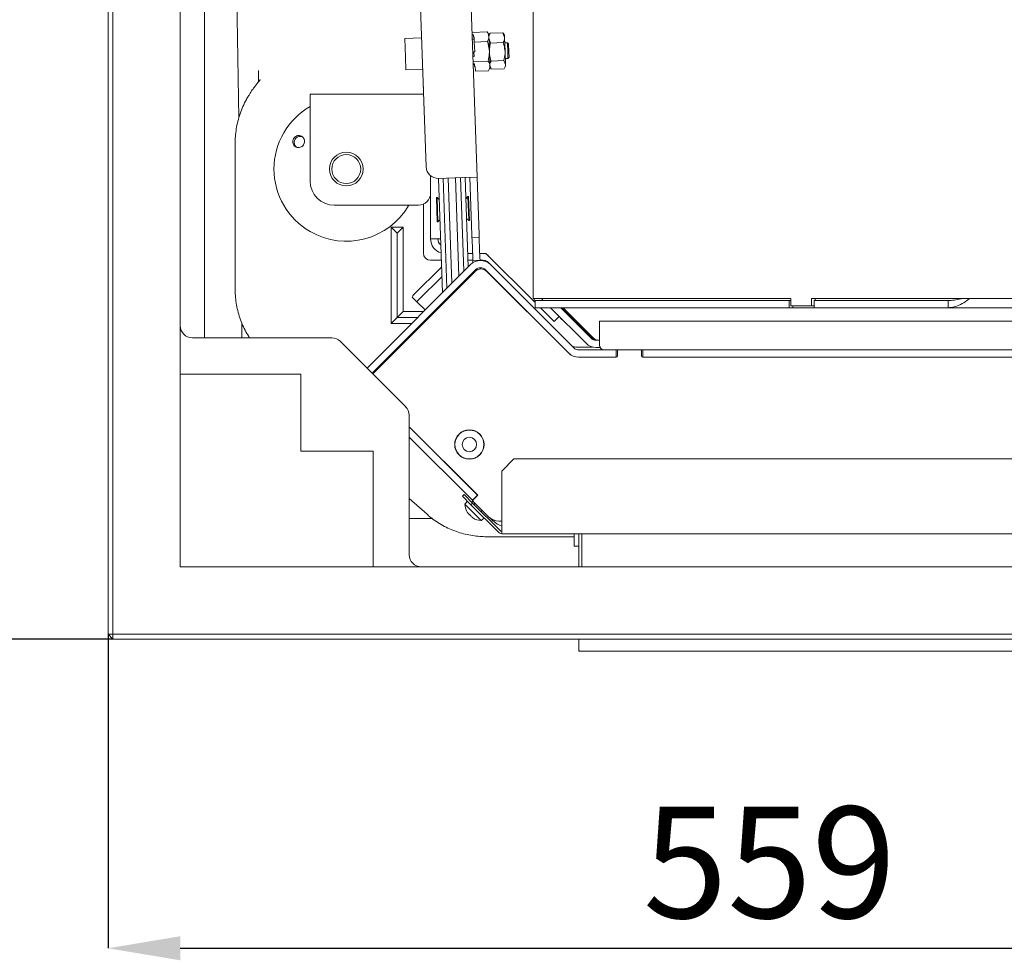
# Model space of a CAD drawing. Units: millimetres. Extents: x 1162 to 5284, y 755 to 5594.
# Drawn here: x 2592 to 3001, y 987 to 1377 of the extents above; entities that cross this region are included whole.
import ezdxf

# ---------------------------------------------------------------- set-up
doc = ezdxf.new("R2010")
doc.units = ezdxf.units.MM
doc.header["$LTSCALE"] = 10
doc.header["$PDSIZE"] = -1
doc.layers.add('LAYER14', color=5, linetype='Continuous')
doc.layers.add('LAYER15', color=30, linetype='Continuous')
doc.styles.add('SLDTEXTSTYLE1', font='arial.ttf', dxfattribs={"width": 0.948})
doc.styles.get("Standard").update_dxf_attribs({"font": 'arial.ttf'})
doc.dimstyles.new('SLDDIMSTYLE0', dxfattribs={"dimtxt": 46.229736, "dimasz": 30, "dimexe": 0, "dimexo": 0.0625, "dimgap": 11.557434, "dimtad": 1, "dimdec": 0, "dimrnd": 1e-09, "dimzin": 12, "dimdsep": 46, "dimtxsty": 'SLDTEXTSTYLE1', "dimsah": 1, "dimcen": 0.09, "dimadec": 0, "dimazin": 3, "dimtfac": 1, "dimtdec": 0, "dimtofl": 0, "dimtmove": 0, "dimatfit": 3, "dimfxl": 1, "dimfrac": 2, "dimtolj": 1, "dimtzin": 12, "dimarcsym": 0})

# ---------------------------------------------------------------- blocks, each defined once
blk = doc.blocks.new('_D_22')
at = {"layer": 'Defpoints', "color": 0, "transparency": 16777216}
for p in [(3187.46, 1431.32), (2628.49, 1122.26), (3187.46, 991.95)]:
    blk.add_point(p, dxfattribs=at)
at = {"layer": 'LAYER14', "color": 0, "lineweight": -2, "transparency": 16777216}
for p, q in [((3187.46, 1431.26), (3187.46, 991.95)), ((2628.49, 1122.19), (2628.49, 991.95)), ((2658.49, 991.95), (3157.46, 991.95))]:
    blk.add_line(p, q, dxfattribs=at)
at = {"layer": 'LAYER14', "color": 0, "transparency": 16777216}
for points in [[(2658.49, 996.95), (2658.49, 986.95), (2628.49, 991.95)], [(3157.46, 996.95), (3157.46, 986.95), (3187.46, 991.95)]]:
    blk.add_solid(points, dxfattribs=at)
at = {"layer": 'LAYER14', "color": 5, "lineweight": 9, "transparency": 16777216, "insert": (2903.1, 1050.72), "char_height": 46.23, "attachment_point": 2}
blk.add_mtext('\\A1;559', dxfattribs=at)
blk = doc.blocks.new('_D_23')
at = {"layer": 'Defpoints', "color": 0, "transparency": 16777216}
for p in [(2534.86, 1496.32), (3122.46, 1496.32), (2630.49, 1120.26)]:
    blk.add_point(p, dxfattribs=at)
at = {"layer": 'LAYER14', "color": 0, "lineweight": -2, "transparency": 16777216}
for p, q in [((3122.39, 1496.32), (2534.86, 1496.32)), ((2534.86, 1150.26), (2534.86, 1466.32)), ((2630.43, 1120.26), (2534.86, 1120.26))]:
    blk.add_line(p, q, dxfattribs=at)
at = {"layer": 'LAYER14', "color": 0, "transparency": 16777216}
for points in [[(2529.86, 1466.32), (2539.86, 1466.32), (2534.86, 1496.32)], [(2529.86, 1150.26), (2539.86, 1150.26), (2534.86, 1120.26)]]:
    blk.add_solid(points, dxfattribs=at)
at = {"layer": 'LAYER14', "color": 5, "lineweight": 9, "transparency": 16777216, "insert": (2476.06, 1328.79), "char_height": 46.23, "attachment_point": 2, "rotation": 90}
blk.add_mtext('\\A1;376', dxfattribs=at)

msp = doc.modelspace()

# ---------------------------------------------------------------- linework, layer by layer
at = {"color": 7, "linetype": 'Continuous', "lineweight": 9}
for p, q in [((2628.49, 1122.26), (2628.49, 1860.26)), ((2630.49, 1860.26), (2630.49, 1122.26)), ((2658.49, 1832.26), (2658.49, 1150.26)), ((2668.49, 1732.26), (2668.49, 1245.26)), ((2804.96, 1261.62), (2804.96, 1706.42)), ((2682.75, 1336.39), (2680.49, 1491.26)), ((2781.7, 1312.02), (2778.04, 1416.95)), ((2757.23, 1411.22), (2760.54, 1316.28)), ((2758.67, 1369.75), (2751.68, 1369.5)), ((2751.68, 1369.5), (2751.95, 1361.77)), ((2785.88, 1372.28), (2779.61, 1372.06)), ((2780.14, 1371.07), (2779.64, 1371.05)), ((2780.51, 1369.26), (2779.71, 1369.23)), ((2780.18, 1370.06), (2780.14, 1371.07)), ((2780.48, 1370.07), (2780.18, 1370.06)), ((2780.55, 1368.05), (2780.48, 1370.07)), ((2786.54, 1371.22), (2785.88, 1372.28)), ((2786.57, 1370.28), (2786.54, 1371.22)), ((2787, 1371.54), (2786.56, 1370.72)), ((2786.78, 1364.22), (2786.57, 1370.28)), ((2787.25, 1367.62), (2786.59, 1369.66)), ((2787.1, 1371.73), (2787.04, 1371.52)), ((2787.1, 1371.73), (2792.44, 1371.92)), ((2792.44, 1371.92), (2793.09, 1369.89)), ((2792.52, 1371.71), (2792.44, 1371.92)), ((2793.05, 1370.95), (2792.56, 1371.74)), ((2793.05, 1370.95), (2793.09, 1369.89)), ((2793.09, 1369.89), (2793.29, 1364.09)), ((2786.02, 1368.24), (2780.55, 1368.05)), ((2780.69, 1364.01), (2780.55, 1368.05)), ((2787.25, 1367.62), (2792.58, 1367.81)), ((2794.27, 1367.72), (2793.17, 1367.68)), ((2794.78, 1367.24), (2794.27, 1367.72)), ((2794.27, 1367.72), (2794.4, 1363.87)), ((2794.78, 1367.24), (2794.9, 1363.99)), ((2751.95, 1361.77), (2752.13, 1356.51)), ((2780.46, 1361.98), (2779.96, 1361.96)), ((2780.69, 1364.01), (2780.39, 1364)), ((2780.46, 1361.98), (2780.39, 1364)), ((2787, 1358.17), (2786.78, 1364.22)), ((2793.29, 1364.09), (2793.48, 1358.65)), ((2793.39, 1361.22), (2794.49, 1361.26)), ((2794.4, 1363.87), (2794.49, 1361.26)), ((2794.49, 1361.26), (2794.98, 1361.77)), ((2794.9, 1363.99), (2794.98, 1361.77)), ((2786.3, 1360.16), (2780.03, 1359.94)), ((2780.56, 1358.95), (2780.07, 1358.93)), ((2780.07, 1358.74), (2780.57, 1358.75)), ((2780.6, 1357.94), (2780.56, 1358.95)), ((2780.9, 1357.95), (2780.6, 1357.94)), ((2780.97, 1355.93), (2780.9, 1357.95)), ((2786.44, 1356.12), (2787.03, 1357.23)), ((2787.55, 1356.96), (2786.99, 1358.42)), ((2787.03, 1357.23), (2787, 1358.17)), ((2787.01, 1357.73), (2787.51, 1356.94)), ((2787.51, 1360.13), (2792.84, 1360.32)), ((2792.84, 1360.32), (2793.48, 1358.65)), ((2793.07, 1357.13), (2793.51, 1357.96)), ((2793.48, 1358.65), (2793.51, 1357.96)), ((2690.99, 1351.57), (2690.99, 1356.17)), ((2752.13, 1356.51), (2759.13, 1356.75)), ((2786.44, 1356.12), (2780.97, 1355.93)), ((2787.63, 1356.76), (2792.96, 1356.94)), ((2759.39, 1346.34), (2759.39, 1349.39)), ((2686.85, 1345.79), (2687.04, 1346)), ((2712.39, 1346.34), (2712.39, 1334.34)), ((2759.49, 1346.34), (2712.39, 1346.34)), ((2712.39, 1334.34), (2712.39, 1310.34)), ((2681.26, 1326.09), (2681.26, 1265.37)), ((2762.39, 1312.57), (2762.39, 1286.34)), ((2765.71, 1311.46), (2775.71, 1311.81)), ((2767.37, 1264.13), (2765.72, 1311.46)), ((2769.2, 1265.95), (2767.61, 1311.52)), ((2769.71, 1311.6), (2771.23, 1267.99)), ((2774.14, 1270.85), (2772.71, 1311.7)), ((2774.81, 1311.77), (2776.17, 1272.92)), ((2775.71, 1311.81), (2781.7, 1312.02)), ((2776.7, 1311.84), (2778, 1274.75)), ((2778.71, 1311.91), (2779.54, 1287.93)), ((2781.7, 1312.02), (2782.54, 1288.03)), ((2777.88, 1303.93), (2777.01, 1302.99)), ((2778.18, 1303.94), (2777.88, 1303.93)), ((2778.23, 1293.93), (2777.88, 1303.93)), ((2778.53, 1293.94), (2778.18, 1303.94)), ((2757.39, 1300.34), (2722.39, 1300.34)), ((2759.39, 1280.47), (2759.39, 1300.75)), ((2765.09, 1303.48), (2764.79, 1303.47)), ((2764.79, 1303.47), (2764.97, 1298.47)), ((2766.03, 1302.6), (2765.09, 1303.48)), ((2765.09, 1303.48), (2765.27, 1298.48)), ((2764.97, 1298.47), (2765.14, 1293.47)), ((2765.27, 1298.48), (2765.44, 1293.48)), ((2765.14, 1293.47), (2765.44, 1293.48)), ((2765.44, 1293.48), (2766.31, 1294.42)), ((2777.29, 1294.81), (2778.23, 1293.93)), ((2778.23, 1293.93), (2778.53, 1293.94)), ((2745.99, 1291.26), (2750.99, 1291.26)), ((2745.99, 1251.26), (2745.99, 1291.26)), ((2748.49, 1288.76), (2745.99, 1291.26)), ((2748.49, 1288.76), (2750.99, 1291.26)), ((2748.49, 1288.76), (2748.49, 1253.76)), ((2750.99, 1291.26), (2750.99, 1256.26)), ((2779.54, 1287.93), (2779.58, 1286.93)), ((2782.58, 1287.03), (2782.54, 1288.03)), ((2762.39, 1286.34), (2766.6, 1286.34)), ((2779.58, 1286.93), (2782.58, 1287.03)), ((2779.58, 1286.93), (2779.61, 1285.93)), ((2779.61, 1285.93), (2779.87, 1278.43)), ((2782.61, 1286.03), (2782.58, 1287.03)), ((2782.61, 1286.03), (2782.87, 1278.54)), ((2777.8, 1280.34), (2779.81, 1280.34)), ((2782.81, 1280.34), (2785.39, 1280.34)), ((2785.39, 1280.34), (2805.39, 1260.34)), ((2736, 1232.75), (2778.86, 1275.61)), ((2762.39, 1277.47), (2766.91, 1277.47)), ((2777.9, 1277.47), (2779.91, 1277.47)), ((2779.87, 1278.43), (2779.91, 1277.43)), ((2779.91, 1277.43), (2782.91, 1277.54)), ((2779.91, 1277.43), (2779.94, 1276.47)), ((2782.91, 1277.54), (2782.87, 1278.54)), ((2782.91, 1277.54), (2782.91, 1277.36)), ((2782.91, 1277.47), (2784.14, 1277.47)), ((2785.68, 1276.78), (2785.93, 1277.02)), ((2786.28, 1276.67), (2785.93, 1277.02)), ((2787.34, 1275.61), (2786.28, 1276.67)), ((2787.34, 1275.61), (2821.82, 1241.13)), ((2738.12, 1230.63), (2780.98, 1273.49)), ((2738.36, 1230.38), (2780.83, 1272.85)), ((2767, 1274.74), (2755.33, 1263.07)), ((2778.15, 1270.19), (2780.09, 1272.13)), ((2780.08, 1272.59), (2780.1, 1272.11)), ((2783.02, 1274.37), (2783.03, 1274.04)), ((2783.04, 1273.86), (2783.03, 1274.04)), ((2785.22, 1273.49), (2819.69, 1239.01)), ((2785.78, 1272.85), (2819.61, 1239.01)), ((2767.14, 1270.78), (2757.38, 1261.02)), ((2776.31, 1268.82), (2776.33, 1268.35)), ((2778.14, 1270.65), (2778.15, 1270.19)), ((2771.21, 1263.25), (2771.39, 1263.43)), ((2771.38, 1263.89), (2771.39, 1263.43)), ((2774.29, 1266.33), (2774.28, 1266.79)), ((2754.81, 1262.18), (2756.86, 1260.13)), ((2756.86, 1260.13), (2760.12, 1256.87)), ((2764.62, 1256.66), (2767.53, 1259.57)), ((2767.53, 1259.57), (2767.52, 1260.03)), ((2769.36, 1261.38), (2769.34, 1261.85)), ((2911.91, 1261.62), (2804.96, 1261.62)), ((2805.39, 1261.62), (2805.39, 1261.56)), ((2805.39, 1261.56), (2805.39, 1260.34)), ((2808.39, 1261.56), (2805.39, 1261.56)), ((2805.39, 1260.34), (2805.79, 1259.93)), ((2805.79, 1257.76), (2805.79, 1260.76)), ((2805.79, 1260.76), (2807.29, 1260.76)), ((2911.21, 1260.76), (2807.29, 1260.76)), ((2808.39, 1261.62), (2808.39, 1261.56)), ((2808.79, 1261.17), (2808.39, 1261.58)), ((2808.79, 1260.76), (2808.79, 1261.62)), ((2911.21, 1257.76), (2911.21, 1260.76)), ((2911.21, 1260.76), (2911.91, 1260.76)), ((2911.91, 1261.62), (2911.91, 1258.62)), ((2984.39, 1261.62), (2920.57, 1261.62)), ((2920.57, 1258.62), (2920.57, 1261.62)), ((2921.61, 1257.76), (2921.61, 1260.76)), ((2969.5, 1260.76), (2921.61, 1260.76)), ((2922.07, 1260.76), (2922.07, 1261.62)), ((2969.5, 1260.76), (2971, 1260.76)), ((2977.2, 1260.76), (2971, 1260.76)), ((2977.2, 1260.76), (2977.2, 1257.76)), ((2987.39, 1261.62), (2984.39, 1261.62)), ((2987.39, 1261.62), (3458.64, 1261.62)), ((2738.35, 1230.39), (2763.64, 1255.68)), ((2748.49, 1253.76), (2750.99, 1256.26)), ((2750.99, 1256.26), (2759.5, 1256.26)), ((2763.62, 1256.13), (2763.64, 1255.66)), ((2764.62, 1256.66), (2764.13, 1256.64)), ((2800.65, 1258.06), (2800.61, 1258.02)), ((2807.29, 1257.76), (2805.79, 1257.76)), ((2911.21, 1257.76), (2807.29, 1257.76)), ((2807.97, 1257.76), (2813.67, 1252.05)), ((2826.95, 1243.01), (2812.21, 1257.76)), ((2829.07, 1245.13), (2816.45, 1257.76)), ((2816.79, 1257.76), (2829.41, 1245.13)), ((2817.45, 1257.76), (2830.07, 1245.13)), ((2817.84, 1256.62), (2819.26, 1255.19)), ((2819.26, 1255.19), (2819.14, 1255.07)), ((2911.21, 1257.76), (2912.71, 1257.76)), ((2911.91, 1258.62), (2920.57, 1258.62)), ((2912.71, 1257.76), (2912.71, 1258.62)), ((2912.71, 1257.76), (2921.61, 1257.76)), ((2921.61, 1258.62), (2920.57, 1258.62)), ((2969.5, 1257.76), (2921.61, 1257.76)), ((2971, 1257.76), (2969.5, 1257.76)), ((2977.2, 1257.76), (2971, 1257.76)), ((2977.2, 1257.76), (3466.16, 1257.76)), ((2684.07, 1245.26), (2683.98, 1251.5)), ((2748.49, 1253.76), (2745.99, 1251.26)), ((2754.5, 1251.26), (2745.99, 1251.26)), ((2757, 1253.76), (2748.49, 1253.76)), ((2759.22, 1251.26), (2758.75, 1251.26)), ((2761.72, 1253.76), (2761.25, 1253.76)), ((2813.67, 1252.05), (2815.79, 1254.17)), ((2816.93, 1252.86), (2815.7, 1254.09)), ((2817.02, 1252.95), (2816.93, 1252.86)), ((2832.45, 1246.26), (2832.45, 1252.26)), ((2832.45, 1252.26), (3596.45, 1252.26)), ((2663.49, 1245.26), (2721.45, 1245.26)), ((2752.05, 1216.7), (2724.93, 1243.81)), ((2831.41, 1244.26), (2831.41, 1244.26)), ((2832.19, 1244.26), (2832.45, 1244.26)), ((2832.45, 1242.26), (2832.45, 1246.26)), ((2822.63, 1241.47), (2829.6, 1241.47)), ((2839.45, 1240.26), (2823.94, 1240.26)), ((2832.72, 1241.26), (2831.19, 1241.26)), ((2839.45, 1240.26), (2839.45, 1237.26)), ((2839.45, 1240.26), (2840.45, 1240.26)), ((2839.95, 1237.76), (2839.95, 1239.76)), ((2840.45, 1240.26), (2849.45, 1240.26)), ((2849.45, 1240.26), (2850.45, 1240.26)), ((2849.95, 1239.76), (2849.95, 1237.76)), ((2850.45, 1240.26), (2850.45, 1237.26)), ((3169.45, 1240.26), (2850.45, 1240.26)), ((2823.85, 1237.26), (2839.45, 1237.26)), ((2839.45, 1237.26), (2823.94, 1237.26)), ((3169.45, 1237.26), (2850.45, 1237.26)), ((2708.49, 1230.26), (2658.49, 1230.26)), ((2708.49, 1198.26), (2708.49, 1230.26)), ((2753.49, 1213.22), (2753.49, 1155.26)), ((2781.96, 1179.93), (2753.49, 1208.4)), ((2781.86, 1179.97), (2753.49, 1208.35)), ((2782.75, 1205.25), (2781.96, 1206.03)), ((2779.74, 1177.85), (2753.49, 1204.1)), ((2784.35, 1202.34), (2784.48, 1202.21)), ((2738.49, 1198.26), (2708.49, 1198.26)), ((2738.49, 1150.26), (2738.49, 1198.26)), ((2784.48, 1201.53), (2784.59, 1201.42)), ((2773.48, 1197.54), (2774.26, 1196.77)), ((2774.26, 1196.77), (2775.03, 1195.99)), ((2775.94, 1195.48), (2776.01, 1195.55)), ((2781.05, 1195.47), (2780.95, 1195.56)), ((2781.02, 1195.49), (2781.03, 1195.46)), ((2796.97, 1195), (2791.97, 1190)), ((2796.97, 1195), (3603.49, 1195)), ((2791.97, 1166), (2791.97, 1190)), ((2753.49, 1178.65), (2760.91, 1172.05)), ((2775.59, 1179.56), (2776.3, 1180.27)), ((2779.12, 1176.02), (2775.59, 1179.56)), ((2776.3, 1180.27), (2779.83, 1176.73)), ((2777.71, 1177.44), (2776.65, 1176.19)), ((2781.86, 1179.97), (2779.74, 1177.85)), ((2780, 1177.6), (2779.74, 1177.85)), ((2780.12, 1178.09), (2781.96, 1179.93)), ((2786.49, 1171.01), (2780.12, 1177.39)), ((2781.86, 1179.97), (2781.93, 1179.9)), ((2776.65, 1176.19), (2783.38, 1169.46)), ((2779.83, 1176.73), (2779.12, 1176.02)), ((2779.12, 1176.02), (2790.56, 1164.59)), ((2779.83, 1176.73), (2791.27, 1165.3)), ((2780.86, 1176.64), (2780.39, 1176.17)), ((2783.36, 1173.2), (2783.83, 1173.67)), ((2763.14, 1170.25), (2753.49, 1170.25)), ((2777.76, 1172.67), (2777.76, 1172.67)), ((2778.15, 1172.28), (2778.15, 1172.28)), ((2778.42, 1172.01), (2778.42, 1172.01)), ((2779.2, 1171.23), (2779.2, 1171.23)), ((2779.47, 1170.96), (2779.47, 1170.96)), ((2779.92, 1170.66), (2779.85, 1170.59)), ((2779.86, 1170.57), (2779.86, 1170.57)), ((2783.38, 1169.46), (2784.64, 1170.51)), ((2788.4, 1169.19), (2787.13, 1170.46)), ((2788.79, 1169.58), (2788.4, 1169.19)), ((2788.72, 1169.01), (2788.47, 1169.26)), ((2791.97, 1169.26), (2790.74, 1169.26)), ((2791.97, 1164), (2791.97, 1166)), ((2785.61, 1162.75), (2821.99, 1162.75)), ((2791.97, 1164), (3603.49, 1164)), ((2825.14, 1164), (2825.14, 1163)), ((2825.14, 1150.26), (2825.14, 1163)), ((2658.49, 1150.26), (3698.49, 1150.26)), ((2630.49, 1122.26), (2628.49, 1122.26)), ((2628.49, 1122.26), (2630.49, 1120.26)), ((2630.49, 1122.26), (3726.49, 1122.26)), ((2630.49, 1122.26), (2630.49, 1120.26)), ((3726.49, 1120.26), (2630.49, 1120.26))]:
    msp.add_line(p, q, dxfattribs=at)
at = {"color": 7, "linetype": 'Continuous', "lineweight": 9, "flags": 128}
for points in [[(2762.03, 1199.86), (2761.89, 1199.96), (2761.76, 1200.08)], [(2777.57, 1184.26), (2777.45, 1184.4), (2777.35, 1184.54)]]:
    msp.add_lwpolyline(points, dxfattribs=at)
at = {"color": 7, "linetype": 'Continuous', "lineweight": 9}
for centre, radius in [((2727.39, 1315.34), 7), ((2727.39, 1315.34), 6), ((2778.5, 1201.01), 6.1), ((2778.5, 1201.01), 6), ((2778.5, 1201.01), 3)]:
    msp.add_circle(centre, radius, dxfattribs=at)
for centre, radius, start, end in [((2727.39, 1315.34), 30, 120, 240), ((2765.54, 1316.45), 5, 182, 272), ((2722.39, 1310.34), 10, 180, 270), ((2757.39, 1305.34), 5, 270, 0), ((2727.39, 1315.34), 30, 240, 330), ((2768.39, 1286.34), 6, 180, 254.67), ((2768.39, 1286.34), 3, 180, 235.4339), ((2762.39, 1280.47), 3, 180, 270), ((2784.14, 1277.34), 3, 45, 90), ((2783.1, 1271.37), 6, 45, 135), ((2784.14, 1274.47), 3, 55.4096, 90), ((2783.3, 1270.37), 3.5, 45, 135), ((2783.1, 1271.37), 3, 45, 135), ((2755.99, 1262.08), 1.18, 123.6309, 175.3907), ((2763.34, 1264.7), 8, 349.5742, 353.5997), ((2758.04, 1260.03), 1.18, 123.6309, 175.3907), ((2818.82, 1256.8), 1, 184.532, 225), ((2831.19, 1247.26), 6, 225, 270), ((2831.19, 1247.26), 3, 225, 270), ((2831.53, 1247.26), 3, 225, 270), ((2832.19, 1247.26), 3, 225, 270), ((2823.85, 1243.26), 6, 225, 270), ((2823.94, 1243.26), 6, 225, 270), ((2822.63, 1244.47), 3, 236.9954, 270), ((2823.94, 1243.26), 3, 225, 270), ((2834.45, 1242.26), 2, 180, 270), ((2840.45, 1239.76), 0.5, 90, 180), ((2849.45, 1239.76), 0.5, 0, 90), ((2839.45, 1237.76), 0.5, 270, 0), ((2850.45, 1237.76), 0.5, 180, 270), ((2780.47, 1177.74), 0.5, 135, 225), ((2783.65, 1176.45), 7, 182.1907, 212.1622), ((2783.65, 1176.45), 7, 237.8113, 267.8093), ((2790.74, 1175.26), 6, 225, 270), ((2792.96, 1173.26), 6, 225, 260.5087), ((2791.97, 1166), 1, 225, 270), ((2791.97, 1166), 2, 225, 270)]:
    msp.add_arc(centre, radius, start, end, dxfattribs=at)
for centre, major_axis, ratio, start_param, end_param in [((2663.49, 1250.33), (0, -5.08), 0.984808, 4.712389, 6.283185), ((2721.38, 1240.18), (-1.95, -4.7), 0.98227, 2.755178, 3.528007), ((2748.41, 1213.15), (4.7, 1.95), 0.98227, 5.896771, 6.6696), ((2758.56, 1155.26), (-5.08, 0), 0.984808, 0, 1.570796)]:
    msp.add_ellipse(centre, major_axis=major_axis, ratio=ratio, start_param=start_param, end_param=end_param, dxfattribs=at)
for points, knots in [([(2785.88, 1372.28), (2786.06, 1371.96), (2786.44, 1371.31), (2786.53, 1370.63), (2786.57, 1370.28)], [0, 0, 0, 0, 0.495458, 1, 1, 1, 1]), ([(2786.57, 1370.28), (2786.57, 1370.24), (2786.59, 1369.55), (2786.29, 1368.87), (2786.02, 1368.24)], [0, 0, 0, 0, 0.0702181, 1, 1, 1, 1]), ([(2786.59, 1369.66), (2786.59, 1369.71), (2786.58, 1370.4), (2786.85, 1371.09), (2787.1, 1371.73)], [0, 0, 0, 0, 0.070215, 1, 1, 1, 1]), ([(2793.09, 1369.89), (2793.09, 1369.84), (2793.11, 1369.14), (2792.84, 1368.45), (2792.58, 1367.81)], [0, 0, 0, 0, 0.070215, 1, 1, 1, 1]), ([(2786.02, 1368.24), (2786.12, 1367.91), (2786.54, 1366.61), (2786.68, 1365.24), (2786.78, 1364.22)], [0, 0, 0, 0, 0.252564, 1, 1, 1, 1]), ([(2786.8, 1363.86), (2786.83, 1364.81), (2786.87, 1366.08), (2787.17, 1367.31), (2787.25, 1367.62)], [0, 0, 0, 0, 0.747436, 1, 1, 1, 1]), ([(2792.58, 1367.81), (2792.68, 1367.5), (2793.06, 1366.3), (2793.19, 1365.03), (2793.29, 1364.09)], [0, 0, 0, 0, 0.252564, 1, 1, 1, 1]), ([(2786.78, 1364.22), (2786.79, 1363.86), (2786.8, 1362.49), (2786.51, 1361.15), (2786.3, 1360.16)], [0, 0, 0, 0, 0.264672, 1, 1, 1, 1]), ([(2787.51, 1360.13), (2787.25, 1361.03), (2786.89, 1362.26), (2786.82, 1363.52), (2786.8, 1363.86)], [0, 0, 0, 0, 0.735328, 1, 1, 1, 1]), ([(2793.29, 1364.09), (2793.3, 1363.75), (2793.31, 1362.48), (2793.04, 1361.24), (2792.84, 1360.32)], [0, 0, 0, 0, 0.2646716, 1, 1, 1, 1]), ([(2786.3, 1360.16), (2786.49, 1359.84), (2786.86, 1359.19), (2786.95, 1358.51), (2787, 1358.17)], [0, 0, 0, 0, 0.495458, 1, 1, 1, 1]), ([(2787, 1358.17), (2787, 1358.12), (2787.01, 1357.44), (2786.72, 1356.76), (2786.44, 1356.12)], [0, 0, 0, 0, 0.070218, 1, 1, 1, 1]), ([(2786.99, 1358.42), (2786.99, 1358.46), (2786.97, 1359.04), (2787.25, 1359.6), (2787.51, 1360.13)], [0, 0, 0, 0, 0.070215, 1, 1, 1, 1]), ([(2793.48, 1358.65), (2793.48, 1358.61), (2793.5, 1358.11), (2793.25, 1357.61), (2793.03, 1357.16)], [0, 0, 0, 0, 0.0802524, 1, 1, 1, 1]), ([(2691.65, 1352.43), (2691.64, 1352.42), (2691.62, 1352.39), (2691.4, 1352.09), (2691.01, 1351.59), (2690.41, 1350.83), (2689.62, 1349.82), (2688.63, 1348.48), (2687.67, 1347.12), (2687.08, 1346.14), (2686.86, 1345.78)], [0, 0, 0, 0, 0.065327, 0.150518, 0.257209, 0.373523, 0.521385, 0.687176, 0.882269, 1, 1, 1, 1]), ([(2686.85, 1345.79), (2686.54, 1345.27), (2685.68, 1343.81), (2684.45, 1341.32), (2683.26, 1338.29), (2682.34, 1335.18), (2681.7, 1332.03), (2681.33, 1328.99), (2681.28, 1327.01), (2681.26, 1326.09)], [0, 0, 0, 0, 0.091181, 0.251234, 0.408905, 0.564358, 0.717865, 0.869768, 1, 1, 1, 1]), ([(2706.43, 1328.9), (2706.69, 1329.02), (2707.2, 1329.25), (2708.05, 1329.25), (2708.83, 1328.99), (2709.49, 1328.47), (2709.93, 1327.76), (2710.11, 1326.93), (2710.01, 1326.09), (2709.64, 1325.32), (2709.04, 1324.71), (2708.29, 1324.33), (2707.46, 1324.22), (2706.64, 1324.4), (2705.93, 1324.84), (2705.42, 1325.5), (2705.15, 1326.3), (2705.16, 1327.15), (2705.45, 1327.96), (2705.91, 1328.55), (2706.29, 1328.8), (2706.43, 1328.9)], [0, 0, 0, 0, 0.053648, 0.107295, 0.160977, 0.214731, 0.268558, 0.322403, 0.376153, 0.429724, 0.48317, 0.536659, 0.590319, 0.644129, 0.697977, 0.751772, 0.805489, 0.859146, 0.912768, 0.966375, 1, 1, 1, 1]), ([(2706.81, 1328.39), (2706.6, 1328.2), (2706.18, 1327.82), (2705.83, 1327.03), (2705.73, 1326.19), (2705.93, 1325.37), (2706.29, 1324.75), (2706.64, 1324.5), (2706.76, 1324.42)], [0, 0, 0, 0, 0.180574, 0.361149, 0.541718, 0.722315, 0.902996, 1, 1, 1, 1]), ([(2709.13, 1328.69), (2709.05, 1328.73), (2708.72, 1328.9), (2708.06, 1328.9), (2707.34, 1328.73), (2706.96, 1328.48), (2706.81, 1328.39)], [0, 0, 0, 0, 0.113504, 0.451121, 0.78825, 1, 1, 1, 1]), ([(2681.26, 1265.37), (2681.27, 1264.78), (2681.3, 1263.14), (2681.55, 1260.45), (2682.1, 1257.33), (2682.93, 1254.26), (2684.02, 1251.27), (2685.33, 1248.43), (2686.37, 1246.68), (2686.88, 1245.82)], [0, 0, 0, 0, 0.084225, 0.235115, 0.386809, 0.539735, 0.694263, 0.850709, 1, 1, 1, 1]), ([(2986.19, 1261.62), (2985.79, 1261.32), (2984.53, 1260.35), (2982.39, 1259.07), (2979.8, 1257.96), (2978.06, 1257.83), (2977.2, 1257.76)], [0, 0, 0, 0, 0.133148, 0.422099, 0.711049, 1, 1, 1, 1]), ([(2982.96, 1261.62), (2982.77, 1261.56), (2981.72, 1261.23), (2979.8, 1260.87), (2978.06, 1260.79), (2977.2, 1260.76)], [0, 0, 0, 0, 0.098067, 0.549034, 1, 1, 1, 1]), ([(2686.89, 1245.83), (2686.91, 1245.78), (2687.03, 1245.58), (2687.16, 1245.4), (2687.26, 1245.26)], [0, 0, 0, 0, 0.200923, 1, 1, 1, 1]), ([(2760.91, 1172.05), (2761.36, 1171.66), (2762.58, 1170.6), (2764.75, 1169.02), (2767.42, 1167.39), (2770.21, 1165.99), (2773.09, 1164.84), (2776.04, 1163.94), (2779.03, 1163.28), (2781.99, 1162.88), (2784.19, 1162.75), (2785.38, 1162.75), (2785.61, 1162.75)], [0, 0, 0, 0, 0.071192, 0.194799, 0.315086, 0.432179, 0.546314, 0.657836, 0.767186, 0.874878, 0.975615, 1, 1, 1, 1]), ([(2777.62, 1172.93), (2777.61, 1172.94), (2777.61, 1172.96), (2777.61, 1172.97), (2777.62, 1172.96), (2777.64, 1172.93), (2777.67, 1172.89), (2777.69, 1172.86), (2777.7, 1172.85)], [0, 0, 0, 0, 0.173655, 0.347991, 0.518533, 0.685946, 0.853626, 1, 1, 1, 1]), ([(2777.76, 1172.67), (2777.74, 1172.7), (2777.7, 1172.75), (2777.64, 1172.89), (2777.62, 1172.93)], [0, 0, 0, 0, 0.687829, 1, 1, 1, 1]), ([(2777.7, 1172.85), (2777.81, 1172.7), (2777.96, 1172.48), (2778.11, 1172.33), (2778.15, 1172.28)], [0, 0, 0, 0, 0.687973, 1, 1, 1, 1]), ([(2778.15, 1172.28), (2778.26, 1172.18), (2778.4, 1172.05), (2778.53, 1172), (2778.57, 1171.98)], [0, 0, 0, 0, 0.687868, 1, 1, 1, 1]), ([(2778.94, 1171.61), (2778.83, 1171.68), (2778.69, 1171.76), (2778.55, 1171.89), (2778.54, 1171.9)], [0, 0, 0, 0, 0.881131, 1, 1, 1, 1]), ([(2778.57, 1171.98), (2778.58, 1171.98), (2778.6, 1171.97), (2778.65, 1171.93), (2778.7, 1171.89), (2778.74, 1171.84), (2778.78, 1171.79), (2778.79, 1171.76), (2778.8, 1171.75)], [0, 0, 0, 0, 0.173602, 0.347939, 0.518483, 0.685896, 0.853576, 1, 1, 1, 1]), ([(2778.8, 1171.75), (2778.87, 1171.63), (2778.98, 1171.46), (2779.15, 1171.28), (2779.2, 1171.23)], [0, 0, 0, 0, 0.6879986, 1, 1, 1, 1]), ([(2779.2, 1171.23), (2779.33, 1171.11), (2779.53, 1170.93), (2779.75, 1170.78), (2779.82, 1170.73)], [0, 0, 0, 0, 0.687831, 1, 1, 1, 1]), ([(2779.89, 1170.62), (2779.8, 1170.69), (2779.63, 1170.8), (2779.52, 1170.91), (2779.47, 1170.96)], [0, 0, 0, 0, 0.587977, 1, 1, 1, 1]), ([(2779.82, 1170.73), (2779.84, 1170.72), (2779.88, 1170.69), (2779.93, 1170.65), (2779.96, 1170.62), (2779.98, 1170.6), (2779.98, 1170.58), (2779.97, 1170.59), (2779.96, 1170.59)], [0, 0, 0, 0, 0.173551, 0.347889, 0.518434, 0.685848, 0.853527, 1, 1, 1, 1]), ([(2779.96, 1170.59), (2779.91, 1170.59), (2779.84, 1170.6), (2779.85, 1170.58), (2779.86, 1170.57)], [0, 0, 0, 0, 0.687947, 1, 1, 1, 1])]:
    msp.add_open_spline(points, degree=3, knots=knots, dxfattribs=at)
at = {"layer": 'LAYER15', "linetype": 'Continuous', "lineweight": 9}
for p, q in [((2777.94, 1183.95), (2777.91, 1183.92)), ((2779.96, 1177.63), (2779.45, 1177.12)), ((2821.99, 1158.76), (2821.99, 1164)), ((2823.99, 1164), (2823.99, 1150.26)), ((2821.99, 1158.76), (2823.99, 1158.76)), ((2823.99, 1120.26), (2823.99, 1115.76)), ((2823.99, 1115.26), (2823.99, 1115.76)), ((2824.49, 1115.26), (2823.99, 1115.26)), ((2824.49, 1115.26), (3730.49, 1115.26))]:
    msp.add_line(p, q, dxfattribs=at)
msp.add_arc((2824.49, 1115.76), 0.5, 180, 270, dxfattribs=at)

# ---------------------------------------------------------------- dimensions: what is measured, and where the dimension line sits
at = {"layer": 'LAYER14', "color": 7, "lineweight": 9}
dim = msp.add_linear_dim(base=(2534.86, 1496.32), p1=(2630.49, 1120.26), p2=(3122.46, 1496.32), angle=90, dimstyle='SLDDIMSTYLE0', override={"dimtxsty": 'Standard', "dimclrt": 5}, dxfattribs=at)
dim.commit()
dim.dimension.update_dxf_attribs({"geometry": '_D_23', "text_midpoint": (2534.86, 1328.79), "dimtype": 160})
dim = msp.add_linear_dim(base=(3187.46, 991.95), p1=(2628.49, 1122.26), p2=(3187.46, 1431.32), dimstyle='SLDDIMSTYLE0', override={"dimtxsty": 'Standard', "dimclrt": 5}, dxfattribs=at)
dim.commit()
dim.dimension.update_dxf_attribs({"geometry": '_D_22', "text_midpoint": (2903.1, 991.95), "dimtype": 160})

doc.saveas('drawing.dxf')
